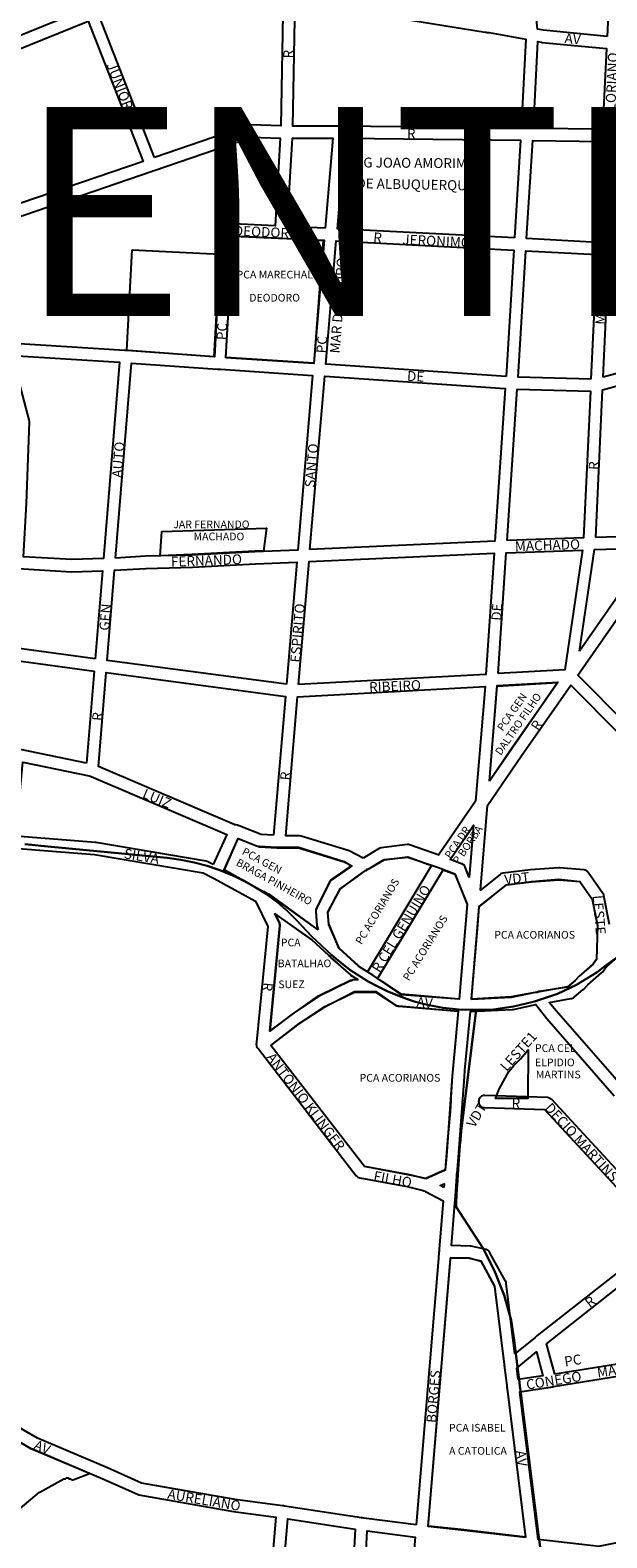
# Model space of a CAD drawing. Units: millimetres. Extents: x 171161 to 244483, y 1659472 to 1687360.
# Drawn here: x 177573 to 178098, y 1675131 to 1676502 of the extents above; entities that cross this region are included whole.
import ezdxf

# ---------------------------------------------------------------- set-up
doc = ezdxf.new("R2010")
doc.units = ezdxf.units.MM
for name, color, linetype in [('0PRACAS', 94, 'Continuous'), ('10CONV', 7, 'Continuous'), ('3CONV', 94, 'Continuous'), ('Centro', 30, 'Continuous'), ('Cidade_Baixa', 3, 'Continuous'), ('MAPA PORTO ALEGRE', 7, 'Continuous'), ('Praia_de_Belas', 1, 'Continuous')]:
    doc.layers.add(name, color=color, linetype=linetype)
doc.styles.add('cdl', font='romans.shx')

msp = doc.modelspace()

# ---------------------------------------------------------------- linework, layer by layer
at = {"layer": '0PRACAS'}
for points in [[(177751.3, 1676203.8), (177757.6, 1676314.6), (177757.6, 1676314.6), (177801.2, 1676312.6), (177839.9, 1676310.5), (177831.2, 1676198.8), (177751.3, 1676203.8)], [(177666.3, 1676301.9), (177745.8, 1676298.2), (177741.1, 1676204.9), (177661.3, 1676210.5), (177666.3, 1676301.9)], [(177785.5, 1676028), (177777.8, 1676028), (177777.8, 1676028), (177720.5, 1676025), (177691.6, 1676024), (177693.1, 1676046), (177788.3, 1676049), (177788.3, 1676049), (177785.5, 1676028)], [(177990.9, 1675819), (177998, 1675906), (178053.1, 1675909), (178053.1, 1675909), (177990.9, 1675819)], [(177835.3, 1675684), (177791.4, 1675716), (177790.7, 1675716), (177786, 1675718), (177785, 1675719), (177784.3, 1675719), (177749.7, 1675738), (177762.6, 1675767), (177762.6, 1675767), (177780.2, 1675760), (177781.9, 1675760), (177797.8, 1675759), (177798.8, 1675759), (177799.4, 1675759), (177800.7, 1675759), (177817.4, 1675759), (177858.8, 1675746), (177865.8, 1675742), (177863.4, 1675741), (177847.7, 1675730), (177847.3, 1675729), (177846.6, 1675729), (177846.6, 1675729), (177845.9, 1675728), (177833.6, 1675704), (177833.3, 1675703), (177833.1, 1675702), (177833, 1675701), (177834.1, 1675688), (177834.5, 1675686), (177835.3, 1675684)], [(177972.6, 1675732), (177968.8, 1675741), (177968.5, 1675742), (177967.9, 1675743), (177967.2, 1675743), (177966.5, 1675744), (177965.6, 1675744), (177955.2, 1675748), (177976.5, 1675779), (177976.5, 1675779), (177972.6, 1675732)], [(177884.9, 1675642.9), (177874.7, 1675649.1), (177871.9, 1675651), (177854.2, 1675667), (177845, 1675689), (177844.1, 1675700), (177855.1, 1675721), (177869.8, 1675732), (177878.3, 1675738), (177878.3, 1675738), (177879.1, 1675738), (177879.5, 1675739), (177879.5, 1675739), (177880.7, 1675739), (177895.3, 1675748), (177916.6, 1675750), (177916.6, 1675750), (177943.8, 1675740.9)], [(177943.8, 1675740.9), (177958.7, 1675735.2), (177959.5, 1675735), (177970.6, 1675707), (177963.5, 1675621), (177911.1, 1675625), (177884.9, 1675642.9)], [(177974.6, 1675621), (177981.5, 1675705), (178006.3, 1675725), (178029, 1675728), (178054, 1675730), (178054, 1675730), (178073.1, 1675728), (178084.4, 1675712), (178089, 1675688), (178088.3, 1675657), (178085.2, 1675653), (178072.8, 1675642), (178072.4, 1675642), (178072.4, 1675642), (178068.9, 1675638), (178062, 1675632), (178036.1, 1675628), (178035.2, 1675628), (178035.2, 1675628), (178034.4, 1675627), (178033.3, 1675627), (178032.4, 1675627), (178032.4, 1675627), (178010.6, 1675623), (177974.6, 1675621)], [(177795.9, 1675699), (177800, 1675690), (177800.4, 1675689), (177800.5, 1675688), (177791.2, 1675592), (177811.5, 1675607), (177835.4, 1675624), (177835.4, 1675624), (177836.1, 1675624), (177864.6, 1675638), (177864.6, 1675638), (177865.1, 1675638), (177866, 1675638), (177867, 1675639), (177867, 1675639), (177871.2, 1675639), (177865.4, 1675642), (177864.8, 1675643), (177846.8, 1675659), (177845.9, 1675660), (177845.3, 1675660), (177844.6, 1675661), (177829.4, 1675675), (177795.9, 1675699)], [(177933.1, 1675458), (177918.5, 1675461), (177877.2, 1675469), (177792.2, 1675579), (177818, 1675599), (177841.3, 1675614), (177868.3, 1675628), (177868.3, 1675628), (177887.7, 1675628), (177906.2, 1675615), (177907, 1675615), (177908, 1675615), (177908.5, 1675615), (177962.6, 1675610), (177957.1, 1675551), (177955.9, 1675532), (177955.9, 1675531), (177955.8, 1675530), (177955.8, 1675529), (177955.2, 1675519), (177952.9, 1675493), (177950.7, 1675466), (177933.1, 1675458)], [(178013, 1675560.6), (178019, 1675566.8), (178026.2, 1675574.9), (178026.2, 1675574.9), (178025.9, 1675530.8), (177996.4, 1675530.8), (177999.6, 1675539.2), (178003.7, 1675546.5), (178008.5, 1675555.4), (178013, 1675560.6)], [(178023.8, 1675132), (177965.1, 1675139), (177935.1, 1675142), (177955.6, 1675385), (177955.7, 1675386), (177955.7, 1675386), (177972.5, 1675386), (177983, 1675383), (177995.5, 1675360), (178004.3, 1675289), (178004.4, 1675288), (178004.5, 1675287), (178004.6, 1675286), (178006.6, 1675270), (178006.8, 1675269), (178006.8, 1675268), (178007, 1675267), (178023.8, 1675132)], [(177536.7, 1675135), (177581.8, 1675173), (177581.8, 1675173), (177582.4, 1675173), (177604, 1675185), (177604, 1675185), (177604.8, 1675185), (177605.6, 1675185), (177606.4, 1675186), (177606.4, 1675186), (177607.3, 1675186), (177608.2, 1675186), (177609, 1675185), (177609.4, 1675185), (177609.8, 1675185), (177611.6, 1675184), (177627.4, 1675190), (177575.5, 1675212), (177574.8, 1675212), (177524.1, 1675242)]]:
    msp.add_lwpolyline(points, dxfattribs=at)
at = {"layer": 'Centro'}
msp.add_lwpolyline([(178106.8, 1675659), (178095.9, 1675650.9), (178088.8, 1675645.5), (178070.1, 1675633.9), (178052.7, 1675625.9), (178040.9, 1675621.8), (178032, 1675619), (178029.5, 1675618.4), (178012.8, 1675614.3), (177994.7, 1675611.5), (177992, 1675611.4), (177978.7, 1675611.4), (177963.2, 1675611.5), (177948.4, 1675613), (177933.2, 1675616.3), (177922.5, 1675619), (177915.6, 1675621.4), (177911.5, 1675622.9), (177898.6, 1675628.1), (177889, 1675632.9), (177880.7, 1675637), (177864.1, 1675647.6), (177851.7, 1675657.6), (177847.4, 1675661.2), (177829.4, 1675677.9), (177815.4, 1675692.7), (177805.7, 1675702.4), (177805.6, 1675702.4), (177797.6, 1675709.4), (177788.3, 1675716.3), (177778.2, 1675722.5), (177768, 1675728.6), (177757, 1675733.6), (177751.5, 1675735.9), (177745.8, 1675738.2), (177744, 1675738.9), (177734.2, 1675742.1), (177722.4, 1675745.2), (177710.3, 1675747.5), (177698, 1675749.4), (177583.1, 1675760.5), (177577.9, 1675761), (177568.7, 1675761.9)], dxfattribs=at)
at = {"layer": 'Cidade_Baixa'}
msp.add_lwpolyline([(178037, 1675122.9), (178035, 1675138.8), (178020, 1675258.1), (178019, 1675265.8), (178018.6, 1675269.1), (178018.1, 1675272.9), (178017.4, 1675279.3), (178015.1, 1675296.6), (178013, 1675313.3), (178010.5, 1675329.3), (178004.2, 1675351.9), (177996.1, 1675372.7), (177991.6, 1675382.1), (177985.2, 1675394.3), (177960.6, 1675432.2), (177960.8, 1675436.4), (177961.4, 1675449.1), (177961.6, 1675452.1), (177962.7, 1675471), (177963, 1675475.3), (177964, 1675488.3), (177964.5, 1675492.7), (177965.3, 1675501.1), (177974.6, 1675577.2), (177978.7, 1675611.4), (177992, 1675611.4), (177994.7, 1675611.5), (178012.8, 1675614.3), (178029.5, 1675618.4), (178032, 1675619), (178040.9, 1675621.8), (178052.7, 1675625.9), (178070.1, 1675633.9), (178088.8, 1675645.5), (178095.9, 1675650.9), (178106.8, 1675659)], dxfattribs=at)
at = {"layer": 'MAPA PORTO ALEGRE'}
for points in [[(178097.9, 1676496), (178040.1, 1676501.5), (178034.7, 1676502.6), (178024.9, 1676598.9), (178068.5, 1676601.5), (178102.8, 1676603.2), (178100.7, 1676557.9), (178100.6, 1676557), (178100.6, 1676556.2), (178100.5, 1676555), (178097.9, 1676496)], [(177486.5, 1676465.4), (177466.3, 1676539.8), (177594, 1676591.8), (177622.2, 1676520.1), (177486.5, 1676465.4)], [(177686.5, 1676385.9), (177636.4, 1676513.9), (177773.3, 1676568.5), (177774.2, 1676568.9), (177774.7, 1676569.1), (177775, 1676569.2), (177775.9, 1676569.6), (177780.6, 1676572), (177804.4, 1676581), (177803.5, 1676535.9), (177803.5, 1676535), (177803.5, 1676534.1), (177803.5, 1676533), (177801.2, 1676414.6), (177774.1, 1676415.5), (177773, 1676415.4), (177772.1, 1676415.2), (177686.5, 1676385.9)], [(178019.8, 1676412.5), (177855.5, 1676414.5), (177854.7, 1676414.5), (177853.6, 1676414.5), (177812.2, 1676414.5), (177814.4, 1676527.6), (177986.9, 1676499.9), (177987.8, 1676499.8), (177988.8, 1676499.6), (177989.7, 1676499.5), (177990.6, 1676499.4), (178023.9, 1676493.5), (178019.8, 1676412.5)], [(177523, 1676330.1), (177489.4, 1676454.8), (177626.2, 1676509.8), (177676.1, 1676382.4), (177523, 1676330.1)], [(178093.8, 1676411.6), (178030.8, 1676412.4), (178034.8, 1676491.4), (178038.2, 1676490.6), (178038.8, 1676490.5), (178097.3, 1676485), (178093.8, 1676411.6)], [(177526, 1676319.4), (177683.4, 1676373.2), (177684.3, 1676373.5), (177685.1, 1676373.8), (177686.1, 1676374.1), (177774.7, 1676404.5), (177800.8, 1676403.6), (177796, 1676323.8), (177758.3, 1676325.5), (177757.1, 1676325.4), (177753.3, 1676324.6), (177752.4, 1676324.5), (177751.5, 1676324.4), (177750.5, 1676324.1), (177749.7, 1676323.8), (177748.9, 1676323.2), (177748.2, 1676322.5), (177747.6, 1676321.8), (177747.2, 1676320.9), (177747, 1676320), (177746.9, 1676319), (177746.8, 1676318), (177740.4, 1676204.9)], [(177841.7, 1676321.8), (177807, 1676323.2), (177811.8, 1676403.5), (177848.6, 1676403.5), (177841.7, 1676321.8)], [(178013.8, 1676312.8), (177852.7, 1676321.2), (177859.7, 1676403.5), (178019.2, 1676401.6), (178013.8, 1676312.8)], [(178089.1, 1676308.8), (178024.7, 1676312.2), (178030.2, 1676401.4), (178093.3, 1676400.6), (178089.1, 1676308.8)], [(177831.2, 1676198.9), (177751.4, 1676204.1), (177757.6, 1676314.4), (177758.5, 1676314.5), (177799.3, 1676312.6), (177800.2, 1676312.5), (177801, 1676312.5), (177802.2, 1676312.5), (177840.7, 1676310.8), (177831.2, 1676198.9)], [(178006, 1676186.9), (177842.2, 1676198.1), (177851.7, 1676310.2), (178013.1, 1676301.8), (178006, 1676186.9)], [(178083.2, 1676184.6), (178016.9, 1676186.4), (178024.1, 1676301.2), (178088.5, 1676297.8), (178083.2, 1676184.6)], [(178094.3, 1676186.2), (178099.5, 1676297.2), (178191.7, 1676292.8), (178186.1, 1676222), (178181.6, 1676218.8), (178134.5, 1676197.2), (178094.3, 1676186.2)], [(178087.6, 1676040.6), (178093.8, 1676174.8), (178137.8, 1676186.8), (178138.7, 1676187), (178186.7, 1676209), (178187.6, 1676209.5), (178193.4, 1676213.8), (178194.2, 1676214.2), (178194.6, 1676214.5), (178195.7, 1676215.4), (178216.4, 1676231.9), (178311.4, 1676151.4), (178301.7, 1676140.5), (178258.2, 1676087.5), (178224.5, 1676049), (178217.6, 1676043.5), (178159.7, 1676042.6), (178182.8, 1676075.9), (178210.9, 1676116.9), (178201.9, 1676123.1), (178173.8, 1676082.1), (178146.2, 1676042.4), (178087.6, 1676040.6)], [(177740.4, 1676204.9), (177662.4, 1676210.4), (177661.5, 1676210.5), (177660.9, 1676210.5), (177660.5, 1676210.5), (177659.6, 1676210.5), (177554, 1676217.2)], [(177611.3, 1676020.5), (177567.4, 1676023.1), (177570.2, 1676071.6), (177572.8, 1676145.8), (177572.6, 1676147.4), (177557, 1676206), (177654.6, 1676199.9), (177640, 1676021.4), (177611.3, 1676020.5)], [(177651.1, 1676021.9), (177665.5, 1676199.1), (177743.7, 1676193.6), (177744.6, 1676193.5), (177745.2, 1676193.5), (177745.6, 1676193.5), (177746.5, 1676193.4), (177830.2, 1676187.9), (177816.7, 1676029.2), (177777.8, 1676027.5), (177720.5, 1676024.5), (177678.4, 1676023.5), (177651.1, 1676021.9)], [(177827.8, 1676029.8), (177841.2, 1676187.1), (178005.2, 1676175.9), (177995.8, 1676037.2), (177827.8, 1676029.8)], [(178006.9, 1676037.8), (178016.2, 1676175.4), (178082.7, 1676173.6), (178076.5, 1676040.2), (178006.9, 1676037.8)], [(177632.6, 1675930.2), (177451.9, 1675954.9), (177451.5, 1676027.4), (177508.3, 1676016.6), (177508.9, 1676016.5), (177559.7, 1676012.6), (177560.6, 1676012.5), (177561.2, 1676012.5), (177561.6, 1676012.5), (177562.5, 1676012.4), (177610.9, 1676009.5), (177611.4, 1676009.5), (177639.1, 1676010.4), (177632.6, 1675930.2)], [(177817.4, 1675906.9), (177826.9, 1676018.8), (177995.1, 1676026.2), (177987.6, 1675916.2), (177817.4, 1675906.9)], [(177998.7, 1675916.9), (178006.2, 1676026.6), (178075.4, 1676029.2), (178059.3, 1675920.2), (177998.7, 1675916.9)], [(178204.8, 1675781), (178071.2, 1675915.6), (178152, 1676031.5), (178217.5, 1676032.5), (178260.3, 1675992.8), (178226.2, 1675955.8), (178234.3, 1675948.2), (178268.4, 1675985.2), (178320.4, 1675937.2), (178306.7, 1675918.1), (178260.3, 1675851.2), (178205.4, 1675781.6), (178204.8, 1675781)], [(178072.9, 1675937.4), (178086.5, 1676029.6), (178138.3, 1676031.1), (178072.9, 1675937.4)], [(177806.4, 1675907.2), (177643.5, 1675928.8), (177650.2, 1676010.8), (177678.7, 1676012.5), (177721, 1676013.5), (177778.3, 1676016.5), (177815.8, 1676018.2), (177806.4, 1675907.2)], [(177624.8, 1675835.6), (177564.8, 1675848), (177563.9, 1675848.2), (177563.2, 1675848.4), (177562, 1675848.6), (177461.7, 1675871.4), (177452.4, 1675873.5), (177452, 1675943.6), (177631.7, 1675919.2), (177624.8, 1675835.6)], [(177794.7, 1675769.9), (177783.4, 1675770.5), (177763.4, 1675778.5), (177762.6, 1675778.9), (177761.8, 1675779.1), (177760.8, 1675779.4), (177759.8, 1675779.5), (177759.3, 1675779.5), (177759, 1675779.6), (177635.6, 1675832.5), (177642.6, 1675917.8), (177805.5, 1675896.2), (177794.7, 1675769.9)], [(177876.2, 1675749.2), (177863.4, 1675755.9), (177862.5, 1675756.2), (177819.8, 1675769.2), (177818.2, 1675769.5), (177805.7, 1675769.5), (177816.5, 1675895.8), (177986.9, 1675905.1), (177978.3, 1675800.9), (177944.7, 1675752), (177944.2, 1675752.1), (177919.1, 1675761.1), (177918.2, 1675761.4), (177917.2, 1675761.5), (177916.5, 1675761.5), (177892.5, 1675758.4), (177891.6, 1675758.1), (177890.8, 1675757.8), (177876.2, 1675749.2)], [(178099.9, 1675689), (178095, 1675715), (178094.8, 1675715.9), (178094.4, 1675716.8), (178094.1, 1675717.1), (178080.6, 1675736.1), (178080.3, 1675736.5), (178079.6, 1675737.2), (178078.8, 1675737.8), (178078, 1675738.1), (178077, 1675738.4), (178076.6, 1675738.5), (178054.5, 1675740.5), (178053.6, 1675740.5), (178028.1, 1675738.5), (178003.1, 1675735.4), (178002.2, 1675735.1), (178001.3, 1675734.8), (178000.7, 1675734.4), (177982.7, 1675720.1), (177989.1, 1675797.1), (178019.7, 1675841.9), (178064.8, 1675906.5), (178197.5, 1675772.8)], [(177990.9, 1675819.2), (177998, 1675905.5), (178053.1, 1675908.9), (178010.7, 1675848.1), (177990.9, 1675819.2)], [(177739.9, 1675743.4), (177734.8, 1675745.9), (177733.3, 1675746.4), (177633.5, 1675763.4), (177633, 1675763.5), (177560.3, 1675769.1), (177566.9, 1675836.4), (177627, 1675824), (177628.1, 1675823.8), (177628.8, 1675823.5), (177752.2, 1675770.6), (177739.9, 1675743.4)], [(177835.3, 1675684), (177791.4, 1675715.5), (177790.7, 1675715.9), (177786, 1675718.4), (177785, 1675718.9), (177784.3, 1675719.2), (177749.7, 1675738.4), (177762.6, 1675766.9), (177780.2, 1675759.9), (177781.9, 1675759.5), (177797.8, 1675758.6), (177798.8, 1675758.5), (177799.4, 1675758.5), (177800.7, 1675758.5), (177817.4, 1675758.5), (177858.8, 1675745.9), (177865.8, 1675742.2), (177863.4, 1675740.5), (177847.7, 1675729.5), (177847.3, 1675729.2), (177846.6, 1675728.5), (177845.9, 1675727.5), (177833.6, 1675703.5), (177833.3, 1675702.9), (177833.1, 1675702), (177833, 1675701), (177833, 1675700.5), (177834.1, 1675687.5), (177834.5, 1675685.9), (177835.3, 1675684)], [(177972.6, 1675731.5), (177968.8, 1675741), (177968.5, 1675741.8), (177967.9, 1675742.5), (177967.2, 1675743.2), (177966.5, 1675743.8), (177965.6, 1675744.1), (177955.2, 1675747.9), (177976.5, 1675778.9), (177972.6, 1675731.5)], [(177559.2, 1675758.1), (177631.9, 1675752.5), (177730.7, 1675735.8), (177739, 1675731.6), (177740, 1675731.1), (177740.7, 1675730.8), (177778.3, 1675710), (177789.4, 1675687), (177779.2, 1675581.9), (177779.1, 1675581), (177779, 1675580.5), (177779, 1675580), (177779.1, 1675579), (177779.3, 1675578.1), (177779.7, 1675577.2), (177780.3, 1675576.5), (177780.9, 1675575.8), (177869.9, 1675460.5), (177870.6, 1675459.8), (177871.3, 1675459.2), (177872.2, 1675458.9), (177873.1, 1675458.6), (177916, 1675450.6), (177930.8, 1675447), (177931.4, 1675446.9), (177932.6, 1675446.6), (177932.7, 1675446.1), (177948.7, 1675437.8), (177945.2, 1675393.9), (177945.2, 1675393), (177945.1, 1675392.4), (177945.1, 1675392), (177945, 1675391), (177944.6, 1675385.4), (177924.2, 1675143.2)], [(178108.8, 1675544.9), (178051.4, 1675610.5), (178045.3, 1675618.1), (178065, 1675621.5), (178065.4, 1675621.6), (178066.3, 1675621.9), (178067.2, 1675622.2), (178067.9, 1675622.8), (178076.2, 1675629.8), (178076.7, 1675630.2), (178080.2, 1675634), (178092.8, 1675644.9), (178093.6, 1675645.6), (178097.4, 1675650.6), (178097.8, 1675651.1), (178098.1, 1675651.4), (178130.6, 1675678.8), (178131.2, 1675679.4), (178172, 1675726.4), (178205.1, 1675764.8), (178238.5, 1675727.6), (178108.8, 1675544.9)], [(177880.2, 1675645.8), (177871.9, 1675651.4), (177854.2, 1675667.2), (177845, 1675689.4), (177844.1, 1675699.9), (177855.1, 1675721.2), (177869.8, 1675731.5), (177878.3, 1675737.8), (177879.1, 1675738.2), (177879.5, 1675738.5), (177879.8, 1675738.8), (177880.7, 1675739.2), (177895.3, 1675747.6), (177916.6, 1675750.4), (177938.3, 1675742.5), (177880.2, 1675645.8)], [(177963.5, 1675620.9), (177910.8, 1675625.4), (177893.8, 1675636.8), (177893, 1675637.2), (177892.5, 1675637.6), (177891.4, 1675638.4), (177889.3, 1675639.8), (177889.6, 1675640.2), (177948.4, 1675738), (177948.7, 1675738.4), (177959.5, 1675734.6), (177970.6, 1675707.2), (177969.2, 1675689.5), (177963.5, 1675620.9)], [(177974.6, 1675620.8), (177980.3, 1675688.5), (177981.5, 1675705.1), (178006.3, 1675724.8), (178029, 1675727.5), (178054, 1675729.5), (178073.1, 1675727.8), (178084.4, 1675711.8), (178089, 1675687.5), (178088.3, 1675656.9), (178085.2, 1675652.8), (178072.8, 1675642.1), (178072.4, 1675641.8), (178068.9, 1675638), (178062, 1675632.2), (178036.1, 1675627.8), (178035.2, 1675627.5), (178034.3, 1675627.4), (178033.3, 1675627.1), (178032.4, 1675627), (178010.6, 1675622.5), (177974.6, 1675620.8)], [(177791.2, 1675592), (177800.5, 1675687.5), (177800.5, 1675688), (177800.4, 1675689), (177800.2, 1675689.9), (177800, 1675690.4), (177795.9, 1675698.6), (177829.4, 1675674.8), (177844.6, 1675661), (177845.3, 1675660.4), (177845.9, 1675659.9), (177846.8, 1675659.1), (177864.8, 1675642.9), (177865.5, 1675642.4), (177871.3, 1675638.5), (177867, 1675638.5), (177866, 1675638.4), (177865.1, 1675638.1), (177864.6, 1675637.9), (177836.1, 1675623.9), (177835.4, 1675623.5), (177811.5, 1675607.4), (177791.2, 1675592)], [(177933.1, 1675457.8), (177918.5, 1675461.4), (177877.2, 1675469), (177792.2, 1675579), (177818, 1675598.5), (177841.3, 1675614.2), (177868.3, 1675627.5), (177887.7, 1675627.5), (177906.2, 1675615.2), (177907, 1675614.9), (177908, 1675614.6), (177908.5, 1675614.5), (177962.6, 1675610), (177957.7, 1675557.5), (177957.1, 1675551.4), (177951.8, 1675478.4), (177950.7, 1675465.6), (177933.1, 1675457.8)], [(178014.1, 1675298.6), (178006.2, 1675362.6), (178006.2, 1675363), (178006, 1675363.9), (178005.6, 1675364.6), (177991.4, 1675390.6), (177990.8, 1675391.5), (177990.1, 1675392.2), (177989.3, 1675392.8), (177988.5, 1675393.1), (177987.8, 1675393.4), (177974.4, 1675396.4), (177973.5, 1675396.5), (177956.5, 1675397.2), (177959.9, 1675439.1), (177959.9, 1675440), (177960, 1675440.6), (177960, 1675441), (177960.1, 1675442), (177961.3, 1675460.1), (177961.3, 1675461), (177961.4, 1675461.6), (177961.4, 1675462), (177961.5, 1675463), (177962.8, 1675477.5), (177968.1, 1675550.5), (177968.6, 1675556.5), (177973.6, 1675609.8), (178011.5, 1675611.5), (178012.4, 1675611.6), (178033, 1675616), (178043.1, 1675603.4), (178104.4, 1675533.1)], [(178157.1, 1675411.5), (178047.5, 1675529.8), (178047, 1675530.2), (178046.2, 1675530.8), (178045.4, 1675531.1), (178044.5, 1675531.4), (178043.7, 1675531.5), (177986.8, 1675533.5), (177985.6, 1675533.4), (177984.7, 1675533.1), (177983.8, 1675532.8), (177983.1, 1675532.2), (177982.4, 1675531.5), (177981.8, 1675530.8), (177981.4, 1675529.9), (177981.2, 1675529), (177981.1, 1675528), (177981.2, 1675527), (177981.4, 1675526.1), (177981.8, 1675525.2), (177982.4, 1675524.5), (177983.1, 1675523.8), (177983.8, 1675523.2), (177984.7, 1675522.9), (177985.6, 1675522.6), (177986.4, 1675522.5), (178041, 1675520.6), (178148.4, 1675404.8)], [(177949.6, 1675449.8), (177946, 1675451.6), (177949.8, 1675453.2), (177949.6, 1675449.8)], [(178023.8, 1675131.9), (177965.1, 1675138.5), (177935.1, 1675141.9), (177955.6, 1675384.5), (177955.7, 1675386.2), (177972.5, 1675385.5), (177983, 1675383.1), (177995.5, 1675360.2), (178004.2, 1675289), (178004.4, 1675288), (178004.5, 1675287.4), (178004.5, 1675287), (178004.6, 1675286.1), (178006.6, 1675270), (178006.8, 1675269), (178006.8, 1675268.4), (178006.9, 1675268), (178007, 1675267.1), (178023.8, 1675131.9)], [(178125.1, 1675386.6), (178033.9, 1675314.9), (178033.2, 1675314.2), (178032.4, 1675313.6), (178014.1, 1675298.6)], [(178050.3, 1675280.2), (178042.9, 1675307.9), (178127.6, 1675374.6), (178167.8, 1675299.1), (178050.3, 1675280.2)], [(178017, 1675275.4), (178015.7, 1675285.6), (178033.6, 1675300.4), (178039.4, 1675278.6), (178017, 1675275.4)], [(178090.7, 1675123.6), (178035.1, 1675129.9), (178034.8, 1675132.8), (178018.4, 1675264.2), (178046.3, 1675268.4), (178047.1, 1675268.5), (178048.2, 1675268.8), (178049.1, 1675268.9), (178173.3, 1675289), (178177.4, 1675281.4), (178179.3, 1675266), (178179.4, 1675265), (178179.5, 1675264.4), (178179.5, 1675264), (178179.6, 1675263.1), (178194.5, 1675144.4), (178091.4, 1675123.8), (178090.7, 1675123.6)], [(177924.2, 1675143.2), (177876.6, 1675149.4), (177875.5, 1675149.5), (177874.7, 1675149.6), (177804.7, 1675160.2), (177803.6, 1675160.4), (177802.8, 1675160.6), (177759.8, 1675166.4), (177674.8, 1675181.2), (177643.9, 1675195), (177580, 1675221.9), (177530, 1675250.8)], [(177524.1, 1675241.5), (177574.8, 1675212.2), (177575.5, 1675211.9), (177639.5, 1675185), (177671, 1675171), (177672.2, 1675170.6), (177758.2, 1675155.5), (177796.9, 1675150.2), (177784.8, 1675011)], [(177861.7, 1675004), (177795.8, 1675010), (177807.8, 1675148.6), (177869, 1675139.4), (177861.7, 1675004)], [(177912.3, 1675000), (177872.7, 1675003.1), (177879.9, 1675137.8), (177923.3, 1675132.1), (177913.7, 1675016.9), (177913.7, 1675016), (177913.6, 1675015.5), (177913.6, 1675015), (177913.5, 1675014), (177912.3, 1675000)]]:
    msp.add_lwpolyline(points, dxfattribs=at)
at = {"layer": 'Praia_de_Belas'}
msp.add_lwpolyline([(177568.7, 1675761.9), (177577.9, 1675761), (177583.1, 1675760.5), (177698, 1675749.4), (177710.3, 1675747.5), (177722.4, 1675745.2), (177734.2, 1675742.1), (177744, 1675738.9), (177745.8, 1675738.2), (177751.5, 1675735.9), (177757, 1675733.6), (177768, 1675728.6), (177778.2, 1675722.5), (177788.3, 1675716.3), (177797.6, 1675709.4), (177805.6, 1675702.4), (177805.7, 1675702.4), (177815.4, 1675692.7), (177829.4, 1675677.9), (177847.4, 1675661.2), (177851.7, 1675657.6), (177864.1, 1675647.6), (177880.7, 1675637), (177889, 1675632.9), (177898.6, 1675628.1), (177911.5, 1675622.9), (177915.6, 1675621.4), (177922.5, 1675619), (177933.2, 1675616.3), (177948.4, 1675613), (177963.2, 1675611.5), (177978.7, 1675611.4), (177978.7, 1675611.4), (177974.6, 1675577.2), (177965.3, 1675501.1), (177964.5, 1675492.7), (177964, 1675488.3), (177963, 1675475.3), (177962.7, 1675471), (177961.6, 1675452.1), (177961.4, 1675449.1), (177960.8, 1675436.4), (177960.6, 1675432.2), (177985.2, 1675394.3), (177991.6, 1675382.1), (177996.1, 1675372.7), (178004.2, 1675351.9), (178010.5, 1675329.3), (178013, 1675313.3), (178015.1, 1675296.6), (178017.4, 1675279.3), (178018.1, 1675272.9), (178018.6, 1675269.1), (178019, 1675265.8), (178020, 1675258.1), (178035, 1675138.8), (178037, 1675122.9)], dxfattribs=at)

# ---------------------------------------------------------------- texts
at = {"layer": '10CONV', "linetype": 'Continuous', "style": 'cdl'}
for s, rotation, p in [('AV', 354.44, (178058.9, 1676490)), ('R', 89.21, (177812.6, 1676475.9)), ('FLORIANO', 87.34, (178105, 1676421.8)), ('JUNIOR', 291.33, (177642.6, 1676470.2)), ('< LG JOAO AMORIM', 359.57, (177860, 1676377)), ('DE ALBUQUERQUE', 358.88, (177869.9, 1676358)), ('DEODORO', 357.39, (177758.4, 1676315)), ('R', 355.07, (177885, 1676309)), ('JERONIMO', 357.31, (177911.6, 1676307)), ('MAR DEODORO', 85.67, (177854.8, 1676207.6)), ('PC  MAR', 86.84, (177751.8, 1676219.7)), ('MAR', 87.24, (178096.1, 1676233.8)), ('PC', 86.06, (177842.5, 1676207.7)), ('DE', 356.87, (177915.8, 1676183)), ('AUTO', 85.35, (177656.7, 1676094.6)), ('SANTO', 85.04, (177832, 1676085.6)), ('R', 87.43, (178090, 1676101.8)), ('MACHADO', 2.03, (178014.2, 1676028)), ('FERNANDO', 2.16, (177701.6, 1676014)), ('GEN', 85.43, (177645.2, 1675955.6)), ('ESPIRITO', 85.25, (177818.8, 1675926.6)), ('DE', 86.2, (178001.5, 1675964.7)), ('RIBEIRO', 2.63, (177881.7, 1675900)), ('R', 85.21, (177638.7, 1675873.6)), ('R', 56.47, (178035.4, 1675864.2)), ('R', 85.24, (177809.5, 1675819.6)), ('LUIZ', 337.23, (177674.8, 1675804.4)), ('SILVA', 350.65, (177658.2, 1675749.1)), ('R CEL GENUINO', 58.54, (177891.1, 1675644.4)), ('VDT', 6.65, (178005.1, 1675725)), ('LESTE', 274.86, (178084.7, 1675715.1)), ('R', 264.6, (177785.2, 1675636.5)), ('AV', 355.24, (177924.4, 1675614)), ('LESTE1', 48.34, (178006.5, 1675554.7)), ('ANTONIO KLINGER', 307.33, (177787.8, 1675568)), ('VDT', 59.86, (177977.3, 1675503.5)), ('R', 357.92, (178010.9, 1675522)), ('DECIO MARTINS COSTA', 312.49, (178040.6, 1675521.6)), ('FILHO', 349.57, (177885, 1675456.1)), ('R', 38.11, (178082.1, 1675340.1)), ('PC', 8.94, (178059.7, 1675287.1)), ('MARCELINO', 8.46, (178089.4, 1675277.1)), ('BORGES', 85.3, (177942.5, 1675235.6)), ('CONEGO', 9.05, (178025.1, 1675266.1)), ('AV', 337.02, (177576, 1675212.4)), ('AV', 276.8, (178014.7, 1675210.4)), ('AURELIANO', 350.31, (177697.8, 1675167.1))]:
    msp.add_text(s, height=9, rotation=rotation, dxfattribs=at).set_placement(p)
msp.add_text('R', height=9, dxfattribs=at).set_placement((177915.9, 1676403))
at = {"layer": '3CONV', "linetype": 'Continuous', "style": 'cdl'}
for s, p in [('PCA MARECHAL', (177761.1, 1676276)), ('DEODORO', (177772.6, 1676255)), ('JAR FERNANDO', (177703.5, 1676049)), ('MACHADO', (177722, 1676038)), ('PCA', (177801.3, 1675669)), ('PCA ACORIANOS', (177995.3, 1675676)), ('BATALHAO', (177798.5, 1675650)), ('SUEZ', (177799, 1675631)), ('PCA CEL', (178032.3, 1675573)), ('ELPIDIO', (178032.3, 1675560)), ('PCA ACORIANOS', (177872.9, 1675546)), ('MARTINS', (178033.1, 1675549)), ('PCA ISABEL', (177954.2, 1675228)), ('A CATOLICA', (177954.2, 1675207))]:
    msp.add_text(s, height=7, dxfattribs=at).set_placement(p)
for s, rotation, p in [('DALTRO FILHO', 55.34, (178001.2, 1675842)), ('PCA GEN', 55.01, (178003, 1675864)), ('PCA DR', 55.46, (177955.4, 1675748)), ('P BORBA', 55.55, (177962.8, 1675743)), ('PCA GEN', 331.66, (177765.3, 1675753)), ('BRAGA PINHEIRO', 331.28, (177759.9, 1675743)), ('PC ACORIANOS', 58.98, (177874.6, 1675670)), ('PC ACORIANOS', 58.23, (177917.7, 1675637))]:
    msp.add_text(s, height=7, rotation=rotation, dxfattribs=at).set_placement(p)
at = {"layer": 'Centro', "insert": (177396.9, 1676431.7), "char_height": 189.908, "width": 373390.749, "attachment_point": 1}
msp.add_mtext('{\\fArial|b0|i0|c0|p34;CENTRO}', dxfattribs=at)

doc.saveas('drawing.dxf')
